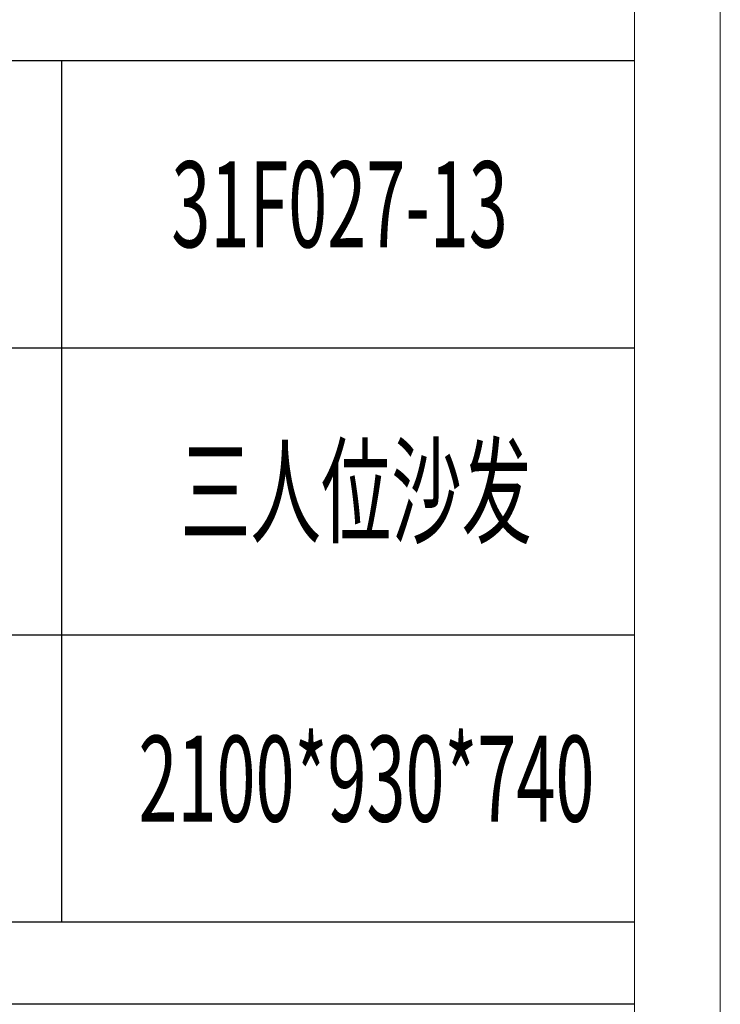
# Model space of a CAD drawing. Units: millimetres. Extents: x 49975 to 54915, y -77576 to -47615.
# Drawn here: x 54577 to 54868, y -54341 to -53933 of the extents above; entities that cross this region are included whole.
import ezdxf

# ---------------------------------------------------------------- set-up
doc = ezdxf.new("R2010")
doc.units = ezdxf.units.MM
doc.layers.add('打印框', color=1, linetype='Continuous', lineweight=13)
doc.layers.add('轮廓线', color=7, linetype='Continuous', lineweight=25)
doc.styles.add('宋体', font='txt', dxfattribs={"width": 0.6})

# ---------------------------------------------------------------- blocks, each defined once
blk = doc.blocks.new('文字')
blk.add_line((3870.01, 1474.62), (3870.01, 1173.87))

msp = doc.modelspace()

# ---------------------------------------------------------------- linework, layer by layer
for p, q in [((54832.32, -53949.67), (54416.57, -53949.67)), ((54416.57, -54068.77), (54832.32, -54068.77)), ((54832.32, -54187.87), (54416.57, -54187.87)), ((54832.32, -54306.97), (54416.57, -54306.97)), ((54832.32, -54340.99), (54416.57, -54340.99))]:
    msp.add_line(p, q)
at = {"layer": '打印框', "color": 1, "linetype": 'ByBlock', "lineweight": 13}
msp.add_lwpolyline([(49997.16, -55701.52), (54867.96, -55701.52), (54867.96, -52291.96), (49997.16, -52291.96)], close=True, dxfattribs=at)
at = {"layer": '轮廓线', "color": 0, "linetype": 'ByBlock', "lineweight": 13}
msp.add_lwpolyline([(50032.8, -55665.88), (54832.32, -55665.88), (54832.32, -52327.6), (50032.8, -52327.6)], close=True, dxfattribs=at)

# ---------------------------------------------------------------- block references
at = {"layer": '轮廓线', "color": 0, "linetype": 'ByBlock', "lineweight": 13, "xscale": 1.188, "yscale": 1.188, "zscale": 1.188}
msp.add_blockref('文字', (49997.16, -55701.52), dxfattribs=at)

# ---------------------------------------------------------------- texts
at = {"layer": '轮廓线', "color": 0, "linetype": 'ByBlock', "lineweight": 13, "style": '宋体', "width": 0.6}
for s, p in [('31F027-13', (54640.24, -54027.04)), ('三人位沙发', (54643.95, -54146.14)), ('2100*930*740', (54626.58, -54265.24))]:
    msp.add_text(s, height=35.64, dxfattribs=at).set_placement(p)

doc.saveas('drawing.dxf')
